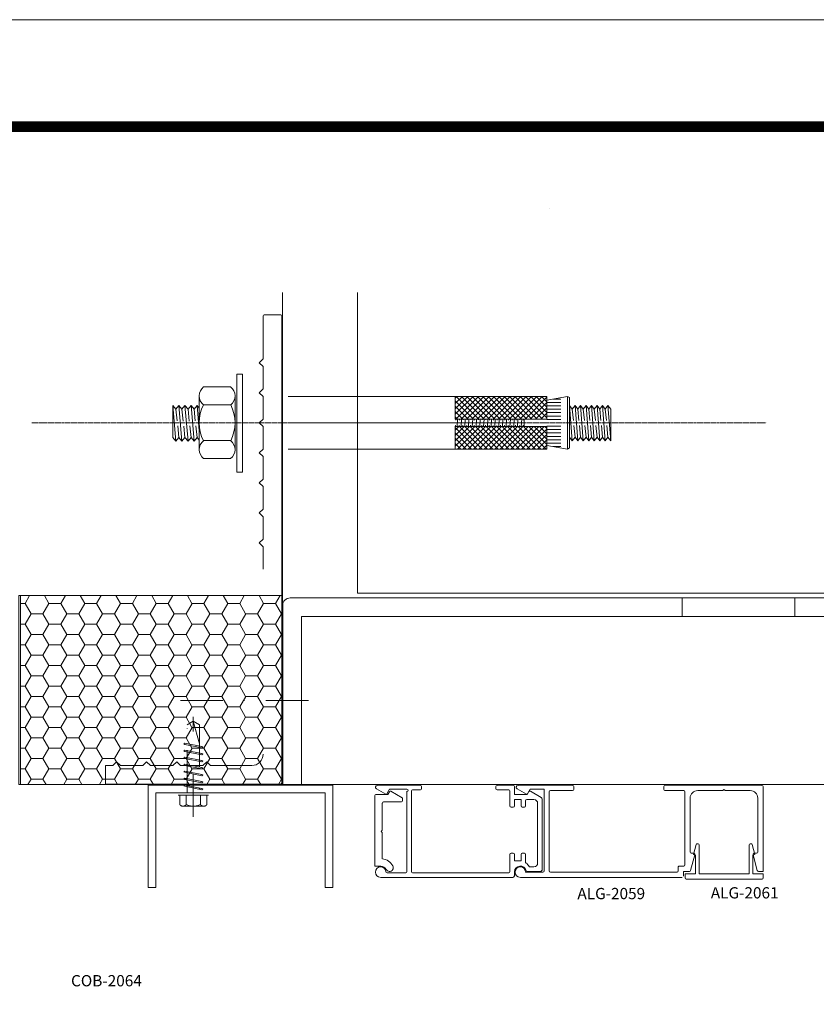
# Model space of a CAD drawing. Units: inches. Extents: x 242 to 1423, y 1034 to 1889.
# Drawn here: x 973 to 1188, y 1624 to 1889 of the extents above; entities that cross this region are included whole.
import ezdxf

# ---------------------------------------------------------------- set-up
doc = ezdxf.new("R2010")
doc.units = ezdxf.units.IN
doc.header["$MEASUREMENT"] = 0
doc.linetypes.add('DGN Style 4', pattern=[3.33061e-06, 0, -1.66531e-06, 0, -1.66531e-06])
doc.linetypes.add('DGN_STYLE_4', pattern=[0.892174, 0.446087, -0.223044, 0, -0.223044])
for name, color, linetype, lineweight in [('Alumínio', 3, 'Continuous', 30), ('CARTIGLIO', 7, 'Continuous', 0), ('Level 1', 7, 'Continuous', 0), ('Level 4', 7, 'Continuous', 0), ('Level 6', 7, 'Continuous', 0), ('LI-30', 30, 'Continuous', 0), ('PARAFUSO', 1, 'Continuous', 0)]:
    doc.layers.add(name, color=color, linetype=linetype, lineweight=lineweight)
doc.styles.add('Notas', font='ARIAL.TTF', dxfattribs={"height": 0.098425})

msp = doc.modelspace()

# ---------------------------------------------------------------- hatches: boundary and pattern name
at = {"linetype": 'ByBlock', "lineweight": 0}
h = msp.add_hatch(dxfattribs=at)
h.set_pattern_fill('HONEY', color=2, style=0, pattern_type=2)
h.set_pattern_definition([(0, (-22735.3951, 16899.6433), (4.821421, -2.783649), [3.214281, -6.428561]), (240, (-22735.3951, 16899.6433), (-4.82142125, -2.78364857), [3.214281, -6.428561]), (300, (-22735.3951, 16899.6433), (-2.5e-07, -5.56729757), [-6.428561, 3.214281])])
h.paths.add_polyline_path([(973.55, 1682.78), (1043.97, 1682.78), (1043.97, 1733.66), (973.55, 1733.66)])

# ---------------------------------------------------------------- linework, layer by layer
at = {"color": 1, "linetype": 'ByBlock', "lineweight": 0}
for p, q in [((1038.91, 1809.05, 0.02), (1038.91, 1797.46, 0.02)), ((1043.67, 1809.35, 0.02), (1039.21, 1809.35, 0.02)), ((1043.97, 1683.11, 0.02), (1043.97, 1809.05, 0.02)), ((1038.91, 1797.46, 0.02), (1037.89, 1796.44, 0.02)), ((1037.89, 1796.44, 0.02), (1038.91, 1795.43, 0.02)), ((1038.91, 1795.43, 0.02), (1038.91, 1789.36, 0.02)), ((1038.91, 1789.36, 0.02), (1037.89, 1788.35, 0.02)), ((1037.89, 1788.35, 0.02), (1038.91, 1787.33, 0.02)), ((1038.91, 1787.33, 0.02), (1038.91, 1781.26, 0.02)), ((1038.91, 1781.26, 0.02), (1037.89, 1780.25, 0.02)), ((1037.89, 1780.25, 0.02), (1038.91, 1779.23, 0.02)), ((1038.91, 1779.23, 0.02), (1038.91, 1773.16, 0.02)), ((1038.91, 1773.16, 0.02), (1037.89, 1772.15, 0.02)), ((1037.89, 1772.15, 0.02), (1038.91, 1771.14, 0.02)), ((1038.91, 1771.14, 0.02), (1038.91, 1765.06, 0.02)), ((1038.91, 1765.06, 0.02), (1037.89, 1764.05, 0.02)), ((1037.89, 1764.05, 0.02), (1038.91, 1763.04, 0.02)), ((1038.91, 1763.04, 0.02), (1038.91, 1756.96, 0.02)), ((1038.91, 1756.96, 0.02), (1037.89, 1755.95, 0.02)), ((1037.89, 1755.95, 0.02), (1038.91, 1754.94, 0.02)), ((1038.91, 1754.94, 0.02), (1038.91, 1748.86, 0.02)), ((1038.91, 1748.86, 0.02), (1037.89, 1747.85, 0.02)), ((1037.89, 1747.85, 0.02), (1038.91, 1746.84, 0.02)), ((1038.91, 1746.84, 0.02), (1038.91, 1740.76, 0.02)), ((998.42, 1687.87, 0.02), (996.42, 1687.87, 0.02)), ((996.42, 1682.81, 0.02), (996.42, 1687.87, 0.02)), ((999.43, 1688.88, 0.02), (998.42, 1687.87, 0.02)), ((1000.44, 1687.87, 0.02), (999.43, 1688.88, 0.02)), ((1006.52, 1687.87, 0.02), (1000.44, 1687.87, 0.02)), ((1007.53, 1688.88, 0.02), (1006.52, 1687.87, 0.02)), ((1008.54, 1687.87, 0.02), (1007.53, 1688.88, 0.02)), ((1014.62, 1687.87, 0.02), (1008.54, 1687.87, 0.02)), ((1015.63, 1688.88, 0.02), (1014.62, 1687.87, 0.02)), ((1016.64, 1687.87, 0.02), (1015.63, 1688.88, 0.02)), ((1022.71, 1687.87, 0.02), (1016.64, 1687.87, 0.02)), ((1023.73, 1688.88, 0.02), (1022.71, 1687.87, 0.02)), ((1024.74, 1687.87, 0.02), (1023.73, 1688.88, 0.02)), ((1035.87, 1687.87, 0.02), (1024.74, 1687.87, 0.02)), ((996.42, 1682.81, 0.02), (1043.67, 1682.81, 0.02)), ((1043.67, 1682.81, 0.02), (1043.97, 1683.11, 0.02)), ((1069.03, 1660.74, 0.02), (1069.03, 1679.77, 0.02))]:
    msp.add_line(p, q, dxfattribs=at)
at = {"color": 251, "linetype": 'DGN_STYLE_4', "lineweight": 0, "ltscale": 25.714245}
for p, q in [((1051.13, 1705.38, 0.02), (1014.1, 1705.38, 0.02)), ((1020.11, 1674.02, 0.02), (1020.11, 1700.99, 0.02)), ((1021.8, 1693.72, 0.02), (1020.11, 1699.84, 0.02)), ((1016.04, 1679.85, 0.02), (1024.18, 1679.85, 0.02)), ((1017.32, 1676.91, 0.02), (1022.9, 1676.91, 0.02))]:
    msp.add_line(p, q, dxfattribs=at)
at = {"color": 1, "linetype": 'ByBlock', "lineweight": 0, "elevation": 0.02, "flags": 128}
msp.add_lwpolyline([(1044.2, 1682.76), (1049.26, 1682.76), (1049.26, 1728), (1236.55, 1728), (1236.55, 1733.06), (1046.22, 1733.06, 0.414214), (1044.2, 1731.04), (1044.2, 1682.76)], format="xyb", dxfattribs=at)
at = {"color": 251, "linetype": 'DGN_STYLE_4', "lineweight": 0, "ltscale": 25.714245, "elevation": 0.02}
msp.add_lwpolyline([(1018.42, 1680.55), (1018.42, 1698.88), (1020.11, 1699.84), (1021.8, 1698.88), (1021.8, 1680.55)], dxfattribs=at)
for points in [[(1017.82, 1693.92), (1017.56, 1693.75), (1017.82, 1693.58), (1022.4, 1692.64), (1022.66, 1692.81), (1022.4, 1692.98), (1017.82, 1693.92)], [(1017.82, 1692.04), (1017.56, 1691.87), (1017.82, 1691.69), (1022.4, 1690.75), (1022.66, 1690.92), (1022.4, 1691.09), (1017.82, 1692.04)], [(1017.82, 1690.15), (1017.56, 1689.98), (1017.82, 1689.81), (1022.4, 1688.87), (1022.66, 1689.04), (1022.4, 1689.21), (1017.82, 1690.15)], [(1017.82, 1688.27), (1017.56, 1688.09), (1017.82, 1687.92), (1022.4, 1686.98), (1022.66, 1687.15), (1022.4, 1687.32), (1017.82, 1688.27)], [(1017.82, 1686.38), (1017.56, 1686.21), (1017.82, 1686.04), (1022.4, 1685.09), (1022.66, 1685.27), (1022.4, 1685.44), (1017.82, 1686.38)], [(1017.82, 1684.49), (1017.56, 1684.32), (1017.82, 1684.15), (1022.4, 1683.21), (1022.66, 1683.38), (1022.4, 1683.55), (1017.82, 1684.49)], [(1017.82, 1682.61), (1017.56, 1682.44), (1017.82, 1682.27), (1022.4, 1681.32), (1022.66, 1681.49), (1022.4, 1681.67), (1017.82, 1682.61)]]:
    msp.add_lwpolyline(points, close=True, dxfattribs=at)
at = {"color": 1, "linetype": 'ByBlock', "lineweight": 0, "elevation": 0.02, "flags": 128}
msp.add_lwpolyline([(1007.96, 1654.99), (1009.98, 1654.99), (1009.98, 1680.55), (1055.68, 1680.55), (1055.68, 1654.99), (1057.71, 1654.99), (1057.71, 1682.58), (1007.96, 1682.58), (1007.96, 1654.99)], dxfattribs=at)
at = {"color": 251, "linetype": 'DGN_STYLE_4', "lineweight": 0, "ltscale": 25.714245, "elevation": 0.02, "flags": 128}
for points in [[(1018.18, 1679.85), (1018.18, 1677.34, -0.499508), (1016.47, 1677.34), (1016.47, 1679.85)], [(1022.04, 1679.85), (1022.04, 1677.34, -0.222222), (1018.18, 1677.34)], [(1022.04, 1677.34, 0.499508), (1023.76, 1677.34), (1023.76, 1679.85)]]:
    msp.add_lwpolyline(points, format="xyb", dxfattribs=at)
at = {"color": 1, "linetype": 'ByBlock', "lineweight": 0, "extrusion": (0, 0, -1)}
for centre, radius, start, end in [((-1039.21, 1809.05, -0.02), 0.304, 0, 90), ((-1043.67, 1809.05, -0.02), 0.304, 90, 180), ((-1035.87, 1690.91, -0.02), 3.04, 179.9999, 270)]:
    msp.add_arc(centre, radius, start, end, dxfattribs=at)
at = {"color": 2, "linetype": 'ByBlock', "lineweight": 0}
for points in [[(1043.99, 1682.78, 0.02), (973.07, 1682.78, 0.02), (973.07, 1733.66, 0.02), (1043.99, 1733.66, 0.02)], [(973.55, 1682.78, 0.02), (1043.97, 1682.78, 0.02), (1043.97, 1733.66, 0.02), (973.55, 1733.66, 0.02)]]:
    msp.add_3dface(points, dxfattribs=at)
at = {"color": 1, "linetype": 'ByBlock', "lineweight": 0}
msp.add_3dface([(1151.85, 1728, 0.02), (1182.22, 1728, 0.02), (1182.22, 1733.06, 0.02), (1151.85, 1733.06, 0.02)], dxfattribs=at)
at = {"layer": 'Alumínio', "lineweight": 0, "ltscale": 25.714245}
for p, q in [((1007.96, 1682.58, 0.02), (1057.71, 1682.58, 0.02)), ((1055.68, 1680.55, 0.02), (1009.98, 1680.55, 0.02))]:
    msp.add_line(p, q, dxfattribs=at)
at = {"layer": 'CARTIGLIO', "ltscale": 36.5625}
msp.add_line((242.44, 1888.88), (1422.8, 1888.88), dxfattribs=at)
at = {"layer": 'CARTIGLIO', "ltscale": 36.5625, "const_width": 2.88, "flags": 128}
msp.add_lwpolyline([(271.23, 1860.09), (1394.02, 1860.09), (1394.02, 1062.63), (271.23, 1062.63), (271.23, 1860.09)], close=True, dxfattribs=at)
at = {"layer": 'Level 1', "color": 3, "linetype": 'Continuous', "lineweight": 0, "ltscale": 25.714245}
for p, q in [((1069.69, 1682.54, 0.02), (1081.34, 1682.54, 0.02)), ((1101.99, 1682.54, 0.02), (1106.34, 1682.54, 0.02)), ((1122.33, 1682.54, 0.02), (1107.63, 1682.54, 0.02)), ((1122.33, 1682.54, 0.02), (1107.63, 1682.54, 0.02)), ((1173.36, 1682.54, 0.02), (1147.24, 1682.54, 0.02)), ((1173.36, 1682.54, 0.02), (1147.24, 1682.54, 0.02)), ((1071.97, 1680.13, 0.02), (1069.44, 1681.59, 0.02)), ((1073, 1681.52, 0.02), (1072.24, 1680.21, 0.02)), ((1077.69, 1681.52, 0.02), (1073, 1681.52, 0.02)), ((1077.69, 1659.25, 0.02), (1077.69, 1680.92, 0.02)), ((1078.91, 1681.02, 0.02), (1078.91, 1659.25, 0.02)), ((1081.34, 1681.32, 0.02), (1079.21, 1681.32, 0.02)), ((1081.64, 1682.23, 0.02), (1081.64, 1681.63, 0.02)), ((1101.69, 1681.63, 0.02), (1101.69, 1682.23, 0.02)), ((1105.13, 1681.32, 0.02), (1101.99, 1681.32, 0.02)), ((1105.43, 1676.97, 0.02), (1105.43, 1681.02, 0.02)), ((1106.65, 1682.23, 0.02), (1106.65, 1680.11, 0.02)), ((1106.65, 1680.11, 0.02), (1110.13, 1680.11, 0.02)), ((1107.38, 1681.59, 0.02), (1109.9, 1680.13, 0.02)), ((1107.38, 1681.59, 0.02), (1109.9, 1680.13, 0.02)), ((1110.13, 1680.11, 0.02), (1110.56, 1680.85, 0.02)), ((1110.18, 1680.21, 0.02), (1110.94, 1681.52, 0.02)), ((1110.18, 1680.21, 0.02), (1110.94, 1681.52, 0.02)), ((1110.94, 1681.52, 0.02), (1114.64, 1681.52, 0.02)), ((1110.94, 1681.52, 0.02), (1114.64, 1681.52, 0.02)), ((1110.98, 1680.96, 0.02), (1113.88, 1679.28, 0.02)), ((1114.64, 1681.52, 0.02), (1114.64, 1659.45, 0.02)), ((1114.64, 1681.52, 0.02), (1114.64, 1659.45, 0.02)), ((1116.06, 1659.45, 0.02), (1116.06, 1680.82, 0.02)), ((1116.06, 1659.45, 0.02), (1116.06, 1680.82, 0.02)), ((1116.36, 1681.12, 0.02), (1122.33, 1681.12, 0.02)), ((1116.36, 1681.12, 0.02), (1122.33, 1681.12, 0.02)), ((1122.64, 1681.42, 0.02), (1122.64, 1682.23, 0.02)), ((1122.64, 1681.42, 0.02), (1122.64, 1682.23, 0.02)), ((1146.94, 1682.23, 0.02), (1146.94, 1681.42, 0.02)), ((1146.94, 1682.23, 0.02), (1146.94, 1681.42, 0.02)), ((1147.24, 1681.12, 0.02), (1152.3, 1681.12, 0.02)), ((1147.24, 1681.12, 0.02), (1152.3, 1681.12, 0.02)), ((1152.6, 1680.82, 0.02), (1152.6, 1661.07, 0.02)), ((1152.6, 1680.82, 0.02), (1152.6, 1661.07, 0.02)), ((1156.05, 1681.12, 0.02), (1162.83, 1681.12, 0.02)), ((1156.05, 1681.12, 0.02), (1162.83, 1681.12, 0.02)), ((1162.83, 1681.12, 0.02), (1163.13, 1681.42, 0.02)), ((1162.83, 1681.12, 0.02), (1163.13, 1681.42, 0.02)), ((1163.13, 1681.42, 0.02), (1163.44, 1681.12, 0.02)), ((1163.13, 1681.42, 0.02), (1163.44, 1681.12, 0.02)), ((1163.44, 1681.12, 0.02), (1170.22, 1681.12, 0.02)), ((1163.44, 1681.12, 0.02), (1170.22, 1681.12, 0.02)), ((1173.66, 1659.35, 0.02), (1173.66, 1682.23, 0.02)), ((1173.66, 1659.35, 0.02), (1173.66, 1682.23, 0.02)), ((1108.47, 1678.69, 0.02), (1106.65, 1678.69, 0.02)), ((1106.65, 1678.69, 0.02), (1106.65, 1676.97, 0.02)), ((1108.47, 1676.97, 0.02), (1108.47, 1678.69, 0.02)), ((1109.68, 1678.39, 0.02), (1109.68, 1676.97, 0.02)), ((1111.91, 1678.69, 0.02), (1109.99, 1678.69, 0.02)), ((1112.92, 1661.58, 0.02), (1112.92, 1677.68, 0.02)), ((1114.14, 1678.85, 0.02), (1114.14, 1659.86, 0.02)), ((1154.02, 1664.52, 0.02), (1154.02, 1679.09, 0.02)), ((1154.02, 1664.52, 0.02), (1154.02, 1679.09, 0.02)), ((1172.24, 1679.09, 0.02), (1172.24, 1664.52, 0.02)), ((1172.24, 1679.09, 0.02), (1172.24, 1664.52, 0.02)), ((1106.34, 1676.66, 0.02), (1105.74, 1676.66, 0.02)), ((1109.38, 1676.66, 0.02), (1108.77, 1676.66, 0.02)), ((1154.94, 1663.9, 0.02), (1155.65, 1666.57, 0.02)), ((1155.65, 1666.57, 0.02), (1155.65, 1666.57, 0.02)), ((1155.95, 1666.8, 0.02), (1156.15, 1666.8, 0.02)), ((1156.15, 1666.8, 0.02), (1156.15, 1666.8, 0.02)), ((1156.45, 1666.49, 0.02), (1156.45, 1658.7, 0.02)), ((1156.45, 1666.49, 0.02), (1156.45, 1666.49, 0.02)), ((1169.94, 1658.7, 0.02), (1169.94, 1666.49, 0.02)), ((1169.94, 1666.49, 0.02), (1169.94, 1666.49, 0.02)), ((1170.24, 1666.8, 0.02), (1170.45, 1666.8, 0.02)), ((1170.24, 1666.8, 0.02), (1170.24, 1666.8, 0.02)), ((1170.74, 1666.57, 0.02), (1171.46, 1663.9, 0.02)), ((1170.74, 1666.57, 0.02), (1170.74, 1666.57, 0.02)), ((1105.43, 1659.25, 0.02), (1105.43, 1663.91, 0.02)), ((1105.74, 1664.21, 0.02), (1106.34, 1664.21, 0.02)), ((1106.65, 1663.91, 0.02), (1106.65, 1662.18, 0.02)), ((1108.47, 1662.18, 0.02), (1108.47, 1663.91, 0.02)), ((1108.77, 1664.21, 0.02), (1109.38, 1664.21, 0.02)), ((1109.68, 1663.91, 0.02), (1109.68, 1661.77, 0.02)), ((1154.14, 1659.58, 0.02), (1155.28, 1663.83, 0.02)), ((1154.14, 1659.58, 0.02), (1155.28, 1663.83, 0.02)), ((1154.98, 1664.21, 0.02), (1154.33, 1664.21, 0.02)), ((1154.98, 1664.21, 0.02), (1154.33, 1664.21, 0.02)), ((1155.44, 1663.76, 0.02), (1154.94, 1663.9, 0.02)), ((1171.46, 1663.9, 0.02), (1170.95, 1663.76, 0.02)), ((1170.99, 1663.83, 0.02), (1172.13, 1659.58, 0.02)), ((1170.99, 1663.83, 0.02), (1172.13, 1659.58, 0.02)), ((1171.94, 1664.21, 0.02), (1171.28, 1664.21, 0.02)), ((1171.94, 1664.21, 0.02), (1171.28, 1664.21, 0.02)), ((1106.65, 1662.18, 0.02), (1108.47, 1662.18, 0.02)), ((1155.44, 1658.7, 0.02), (1155.44, 1663.76, 0.02)), ((1170.95, 1663.76, 0.02), (1170.95, 1658.7, 0.02)), ((1072.32, 1658.95, 0.02), (1077.39, 1658.95, 0.02)), ((1079.21, 1658.95, 0.02), (1105.13, 1658.95, 0.02)), ((1106.65, 1659.26, 0.02), (1106.65, 1658.14, 0.02)), ((1114.34, 1659.15, 0.02), (1109.68, 1659.15, 0.02)), ((1114.34, 1659.15, 0.02), (1109.68, 1659.15, 0.02)), ((1113.63, 1659.35, 0.02), (1110.12, 1659.35, 0.02)), ((1110.89, 1660.57, 0.02), (1111.91, 1660.57, 0.02)), ((1150.48, 1659.15, 0.02), (1116.36, 1659.15, 0.02)), ((1150.48, 1659.15, 0.02), (1116.36, 1659.15, 0.02)), ((1150.78, 1660.47, 0.02), (1150.78, 1659.45, 0.02)), ((1150.78, 1660.47, 0.02), (1150.78, 1659.45, 0.02)), ((1152.3, 1660.77, 0.02), (1151.09, 1660.77, 0.02)), ((1152.3, 1660.77, 0.02), (1151.09, 1660.77, 0.02)), ((1152.2, 1659.35, 0.02), (1153.84, 1659.35, 0.02)), ((1152.2, 1658.04, 0.02), (1152.2, 1659.35, 0.02)), ((1152.2, 1658.04, 0.02), (1152.2, 1659.35, 0.02)), ((1152.2, 1659.35, 0.02), (1153.84, 1659.35, 0.02)), ((1152.67, 1657.59, 0.02), (1152.67, 1658.7, 0.02)), ((1152.67, 1658.7, 0.02), (1155.44, 1658.7, 0.02)), ((1156.45, 1658.7, 0.02), (1169.94, 1658.7, 0.02)), ((1170.95, 1658.7, 0.02), (1173.73, 1658.7, 0.02)), ((1172.42, 1659.35, 0.02), (1173.66, 1659.35, 0.02)), ((1172.42, 1659.35, 0.02), (1173.66, 1659.35, 0.02)), ((1173.73, 1658.7, 0.02), (1173.73, 1657.59, 0.02)), ((1106.24, 1657.73, 0.02), (1070.61, 1657.73, 0.02)), ((1108.26, 1657.73, 0.02), (1151.9, 1657.73, 0.02)), ((1108.26, 1657.73, 0.02), (1108.26, 1657.73, 0.02)), ((1108.26, 1657.73, 0.02), (1151.9, 1657.73, 0.02)), ((1108.26, 1657.73, 0.02), (1108.26, 1657.73, 0.02)), ((1173.42, 1657.28, 0.02), (1152.97, 1657.28, 0.02))]:
    msp.add_line(p, q, dxfattribs=at)
at = {"layer": 'Level 1', "color": 1, "linetype": 'Continuous', "lineweight": 0, "ltscale": 25.714245}
for p, q in [((1072.52, 1680.08, 0.02), (1069.33, 1680.08, 0.02)), ((1072.95, 1680.82, 0.02), (1072.52, 1680.08, 0.02)), ((1076.37, 1679.2, 0.02), (1073.36, 1680.93, 0.02)), ((1071.05, 1670.41, 0.02), (1071.05, 1677.75, 0.02)), ((1071.36, 1678.05, 0.02), (1076.22, 1678.05, 0.02)), ((1076.52, 1678.36, 0.02), (1076.52, 1678.93, 0.02)), ((1070.75, 1670.1, 0.02), (1071.05, 1670.41, 0.02)), ((1071.05, 1669.8, 0.02), (1070.75, 1670.1, 0.02)), ((1071.05, 1662.74, 0.02), (1071.05, 1669.8, 0.02)), ((1069.03, 1660.74, 0.02), (1070.65, 1660.74, 0.02))]:
    msp.add_line(p, q, dxfattribs=at)
at = {"layer": 'Level 1', "color": 3, "linetype": 'Continuous', "lineweight": 0, "ltscale": 25.714245, "extrusion": (0, 0, -1)}
for centre, radius, start, end in [((-1069.69, 1682.03, -0.02), 0.506, 300.0001, 90), ((-1081.34, 1682.23, -0.02), 0.304, 90, 180), ((-1101.99, 1682.23, -0.02), 0.304, 0, 90), ((-1106.34, 1682.23, -0.02), 0.304, 90, 180), ((-1081.34, 1681.63, -0.02), 0.304, 180, 270), ((-1101.99, 1681.63, -0.02), 0.304, 270, 0), ((-1110.83, 1680.7, -0.02), 0.304, 29.9987, 120), ((-1116.36, 1680.82, -0.02), 0.304, 0, 90), ((-1116.36, 1680.82, -0.02), 0.304, 0, 90), ((-1152.3, 1680.82, -0.02), 0.304, 90, 180), ((-1152.3, 1680.82, -0.02), 0.304, 90, 180), ((-1156.05, 1679.09, -0.02), 2.02, 0, 90), ((-1156.05, 1679.09, -0.02), 2.02, 0, 90), ((-1170.22, 1679.09, -0.02), 2.02, 90, 180), ((-1170.22, 1679.09, -0.02), 2.02, 90, 180), ((-1113.63, 1678.85, -0.02), 0.506, 119.9999, 180), ((-1105.74, 1676.97, -0.02), 0.304, 270, 0), ((-1106.34, 1676.97, -0.02), 0.304, 180, 270), ((-1108.77, 1676.97, -0.02), 0.304, 270, 0), ((-1109.38, 1676.97, -0.02), 0.304, 180, 270), ((-1155.95, 1666.49, -0.02), 0.304, 15.0013, 90), ((-1156.15, 1666.49, -0.02), 0.304, 90, 180), ((-1170.24, 1666.49, -0.02), 0.304, 0, 90), ((-1170.45, 1666.49, -0.02), 0.304, 90, 164.9987), ((-1105.74, 1663.91, -0.02), 0.304, 0, 90), ((-1106.34, 1663.91, -0.02), 0.304, 90, 180), ((-1108.77, 1663.91, -0.02), 0.304, 0, 90), ((-1109.38, 1663.91, -0.02), 0.304, 90, 180), ((-1154.33, 1664.52, -0.02), 0.304, 270, 0), ((-1154.33, 1664.52, -0.02), 0.304, 270, 0), ((-1171.94, 1664.52, -0.02), 0.304, 180, 270), ((-1171.94, 1664.52, -0.02), 0.304, 180, 270), ((-1108.26, 1659.15, -0.02), 2.83, 123.3316, 146.7436), ((-1070.61, 1659.15, -0.02), 1.42, 270, 176.6277), ((-1110.12, 1659.66, -0.02), 0.304, 270, 344.7425), ((-1113.63, 1659.86, -0.02), 0.506, 180, 270), ((-1114.34, 1659.45, -0.02), 0.304, 180, 270), ((-1114.34, 1659.45, -0.02), 0.304, 180, 270), ((-1116.36, 1659.45, -0.02), 0.304, 270, 0), ((-1116.36, 1659.45, -0.02), 0.304, 270, 0), ((-1150.48, 1659.45, -0.02), 0.304, 180, 270), ((-1150.48, 1659.45, -0.02), 0.304, 180, 270), ((-1152.3, 1661.07, -0.02), 0.304, 180, 270), ((-1152.3, 1661.07, -0.02), 0.304, 180, 270), ((-1106.24, 1658.14, -0.02), 0.405, 180, 270), ((-1152.97, 1657.59, -0.02), 0.304, 270, 0), ((-1173.42, 1657.59, -0.02), 0.304, 180, 270)]:
    msp.add_arc(centre, radius, start, end, dxfattribs=at)
at = {"layer": 'Level 1', "color": 3, "linetype": 'Continuous', "lineweight": 0, "ltscale": 25.714245}
for centre, radius, start, end in [((1107.63, 1682.03, 0.02), 0.506, 90, 239.9998), ((1107.63, 1682.03, 0.02), 0.506, 90, 239.9998), ((1122.33, 1682.23, 0.02), 0.304, 360, 90), ((1122.33, 1682.23, 0.02), 0.304, 360, 90), ((1147.24, 1682.23, 0.02), 0.304, 90, 180), ((1147.24, 1682.23, 0.02), 0.304, 90, 180), ((1173.36, 1682.23, 0.02), 0.304, 360, 90), ((1173.36, 1682.23, 0.02), 0.304, 360, 90), ((1077.69, 1681.22, 0.02), 0.304, 270, 90), ((1079.21, 1681.02, 0.02), 0.304, 90, 180), ((1105.13, 1681.02, 0.02), 0.304, 360, 90), ((1110, 1680.31, 0.02), 0.202, 239.9983, 329.9987), ((1110, 1680.31, 0.02), 0.202, 239.9983, 329.9987), ((1122.33, 1681.42, 0.02), 0.304, 270, 360), ((1122.33, 1681.42, 0.02), 0.304, 270, 360), ((1147.24, 1681.42, 0.02), 0.304, 180, 270), ((1147.24, 1681.42, 0.02), 0.304, 180, 270), ((1109.99, 1678.39, 0.02), 0.304, 90, 180), ((1111.91, 1677.68, 0.02), 1.01, 360, 90), ((1154.98, 1663.91, 0.02), 0.304, 344.9997, 90), ((1154.98, 1663.91, 0.02), 0.304, 344.9997, 90), ((1171.28, 1663.91, 0.02), 0.304, 90, 195.0003), ((1171.28, 1663.91, 0.02), 0.304, 90, 195.0003), ((1109.99, 1661.77, 0.02), 0.304, 180, 236.6684), ((1111.91, 1661.58, 0.02), 1.01, 270, 360), ((1072.32, 1659.25, 0.02), 0.304, 183.3723, 270), ((1077.39, 1659.25, 0.02), 0.304, 270, 360), ((1079.21, 1659.25, 0.02), 0.304, 180, 270), ((1105.13, 1659.25, 0.02), 0.304, 270, 360), ((1108.26, 1659.15, 0.02), 1.62, 15.2575, 176.2641), ((1108.26, 1659.15, 0.02), 1.42, 360, 270), ((1108.26, 1659.15, 0.02), 1.42, 360, 270), ((1110.89, 1660.87, 0.02), 0.304, 213.2564, 270), ((1151.09, 1660.47, 0.02), 0.304, 89.9984, 180.0016), ((1151.09, 1660.47, 0.02), 0.304, 89.9984, 180.0016), ((1153.84, 1659.66, 0.02), 0.304, 270, 345.0003), ((1153.84, 1659.66, 0.02), 0.304, 270, 345.0003), ((1172.42, 1659.66, 0.02), 0.304, 194.9991, 270), ((1172.42, 1659.66, 0.02), 0.304, 194.9991, 270)]:
    msp.add_arc(centre, radius, start, end, dxfattribs=at)
at = {"layer": 'Level 1', "color": 1, "linetype": 'Continuous', "lineweight": 0, "ltscale": 25.714245}
for centre, radius, start, end in [((1069.33, 1679.77, 0.02), 0.304, 90, 180), ((1073.21, 1680.67, 0.02), 0.304, 60, 150.0013), ((1076.22, 1678.36, 0.02), 0.304, 270, 360), ((1076.22, 1678.93, 0.02), 0.304, 360, 59.9981), ((1070.65, 1659.12, 0.02), 3.64, 27.4864, 83.6206), ((1072.98, 1660.34, 0.02), 1.01, 207.4864, 27.4866)]:
    msp.add_arc(centre, radius, start, end, dxfattribs=at)
at = {"layer": 'Level 1', "color": 1, "linetype": 'Continuous', "lineweight": 0, "ltscale": 25.714245, "extrusion": (0, 0, -1)}
for centre, radius, start, end in [((-1071.36, 1677.75, -0.02), 0.304, 0, 90), ((-1070.65, 1659.12, -0.02), 1.62, 90, 152.5136)]:
    msp.add_arc(centre, radius, start, end, dxfattribs=at)
at = {"layer": 'Level 4', "color": 1, "linetype": 'Continuous', "lineweight": 0, "ltscale": 25.714245}
for p, q in [((1031.86, 1766.94, 0.02), (1031.86, 1793.33, 0.02)), ((1031.86, 1793.33, 0.02), (1033.38, 1793.33, 0.02)), ((1033.38, 1793.33, 0.02), (1033.38, 1766.94, 0.02)), ((1022.88, 1789.89, 0.02), (1030.16, 1789.89, 0.02)), ((1021.71, 1787.38, 0.02), (1021.71, 1772.88, 0.02)), ((1031.35, 1787.38, 0.02), (1031.35, 1772.88, 0.02)), ((1045.67, 1787.35, 0.02), (1090.73, 1787.35, 0.02)), ((1092.63, 1787.35, 0.02), (1090.73, 1785.45, 0.02)), ((1091.2, 1787.35, 0.02), (1090.73, 1786.88, 0.02)), ((1095.5, 1787.35, 0.02), (1090.73, 1782.58, 0.02)), ((1094.07, 1787.35, 0.02), (1090.73, 1784.01, 0.02)), ((1090.73, 1781.26, 0.02), (1090.73, 1787.35, 0.02)), ((1090.73, 1787.35, 0.02), (1115.41, 1787.35, 0.02)), ((1090.73, 1786.13, 0.02), (1095.61, 1781.26, 0.02)), ((1096.95, 1787.35, 0.02), (1090.86, 1781.26, 0.02)), ((1090.95, 1787.35, 0.02), (1097.04, 1781.26, 0.02)), ((1098.38, 1787.35, 0.02), (1092.29, 1781.26, 0.02)), ((1092.39, 1787.35, 0.02), (1098.48, 1781.26, 0.02)), ((1099.81, 1787.35, 0.02), (1093.72, 1781.26, 0.02)), ((1093.82, 1787.35, 0.02), (1099.91, 1781.26, 0.02)), ((1101.25, 1787.35, 0.02), (1095.16, 1781.26, 0.02)), ((1095.26, 1787.35, 0.02), (1101.35, 1781.26, 0.02)), ((1102.68, 1787.35, 0.02), (1096.59, 1781.26, 0.02)), ((1096.69, 1787.35, 0.02), (1102.78, 1781.26, 0.02)), ((1104.12, 1787.35, 0.02), (1098.03, 1781.26, 0.02)), ((1098.12, 1787.35, 0.02), (1104.21, 1781.26, 0.02)), ((1105.55, 1787.35, 0.02), (1099.46, 1781.26, 0.02)), ((1099.56, 1787.35, 0.02), (1105.65, 1781.26, 0.02)), ((1106.98, 1787.35, 0.02), (1100.89, 1781.26, 0.02)), ((1101, 1787.35, 0.02), (1107.09, 1781.26, 0.02)), ((1108.43, 1787.35, 0.02), (1102.34, 1781.26, 0.02)), ((1102.44, 1787.35, 0.02), (1108.53, 1781.26, 0.02)), ((1109.86, 1787.35, 0.02), (1103.77, 1781.26, 0.02)), ((1103.87, 1787.35, 0.02), (1109.96, 1781.26, 0.02)), ((1111.3, 1787.35, 0.02), (1105.21, 1781.26, 0.02)), ((1105.3, 1787.35, 0.02), (1111.39, 1781.26, 0.02)), ((1112.73, 1787.35, 0.02), (1106.64, 1781.26, 0.02)), ((1106.74, 1787.35, 0.02), (1112.83, 1781.26, 0.02)), ((1114.16, 1787.35, 0.02), (1108.08, 1781.26, 0.02)), ((1108.17, 1787.35, 0.02), (1114.26, 1781.26, 0.02)), ((1115.41, 1787.16, 0.02), (1109.51, 1781.26, 0.02)), ((1109.61, 1787.35, 0.02), (1115.41, 1781.55, 0.02)), ((1111.04, 1787.35, 0.02), (1115.41, 1782.99, 0.02)), ((1112.49, 1787.35, 0.02), (1115.41, 1784.42, 0.02)), ((1113.92, 1787.35, 0.02), (1115.41, 1785.86, 0.02)), ((1115.35, 1787.35, 0.02), (1115.41, 1787.29, 0.02)), ((1120.99, 1787.35, 0.02), (1115.41, 1786.34, 0.02)), ((1115.41, 1787.35, 0.02), (1115.41, 1781.26, 0.02)), ((1117.08, 1786.64, 0.02), (1119.17, 1786.64, 0.02)), ((1120.99, 1787.35, 0.02), (1121.5, 1787.05, 0.02)), ((1120.99, 1787.35, 0.02), (1120.99, 1773.14, 0.02)), ((1121.5, 1787.05, 0.02), (1121.5, 1773.45, 0.02)), ((1015.42, 1783.89, 0.02), (1014.61, 1784.9, 0.02)), ((1014.61, 1776.27, 0.02), (1014.61, 1784.9, 0.02)), ((1014.61, 1784.9, 0.02), (1015.42, 1775.28, 0.02)), ((1016.23, 1784.9, 0.02), (1015.42, 1783.89, 0.02)), ((1015.42, 1783.89, 0.02), (1015.76, 1780.74, 0.02)), ((1017.05, 1783.89, 0.02), (1016.23, 1784.9, 0.02)), ((1016.23, 1784.9, 0.02), (1017.05, 1775.28, 0.02)), ((1017.86, 1784.9, 0.02), (1017.05, 1783.89, 0.02)), ((1017.05, 1783.89, 0.02), (1017.39, 1780.72, 0.02)), ((1018.68, 1783.89, 0.02), (1017.86, 1784.9, 0.02)), ((1018.68, 1775.28, 0.02), (1017.86, 1784.9, 0.02)), ((1019.49, 1784.9, 0.02), (1018.68, 1783.89, 0.02)), ((1018.68, 1783.89, 0.02), (1019.02, 1780.71, 0.02)), ((1020.31, 1783.89, 0.02), (1019.49, 1784.9, 0.02)), ((1019.49, 1784.9, 0.02), (1020.31, 1775.28, 0.02)), ((1021.12, 1784.9, 0.02), (1020.31, 1783.89, 0.02)), ((1020.31, 1783.89, 0.02), (1020.64, 1780.74, 0.02)), ((1021.7, 1784.18, 0.02), (1021.12, 1784.9, 0.02)), ((1021.12, 1784.9, 0.02), (1021.7, 1778.07, 0.02)), ((1030.18, 1785.07, 0.02), (1022.86, 1785.07, 0.02)), ((1090.73, 1784.7, 0.02), (1094.16, 1781.26, 0.02)), ((1090.73, 1783.26, 0.02), (1092.73, 1781.26, 0.02)), ((1115.41, 1785.73, 0.02), (1110.94, 1781.26, 0.02)), ((1115.41, 1784.29, 0.02), (1112.38, 1781.26, 0.02)), ((1115.41, 1785.73, 0.02), (1119.17, 1785.73, 0.02)), ((1115.41, 1784.81, 0.02), (1119.17, 1784.81, 0.02)), ((1115.41, 1783.9, 0.02), (1119.17, 1783.9, 0.02)), ((1122.25, 1775.34, 0.02), (1121.51, 1784.91, 0.02)), ((1121.51, 1784.91, 0.02), (1122.25, 1783.9, 0.02)), ((1122.25, 1783.9, 0.02), (1122.99, 1784.91, 0.02)), ((1122.54, 1780.89, 0.02), (1122.25, 1783.9, 0.02)), ((1123.73, 1775.34, 0.02), (1122.99, 1784.91, 0.02)), ((1122.99, 1784.91, 0.02), (1123.73, 1783.9, 0.02)), ((1123.73, 1783.9, 0.02), (1124.47, 1784.91, 0.02)), ((1124.03, 1780.9, 0.02), (1123.73, 1783.9, 0.02)), ((1124.47, 1784.91, 0.02), (1125.21, 1783.9, 0.02)), ((1125.21, 1775.34, 0.02), (1124.47, 1784.91, 0.02)), ((1125.21, 1783.9, 0.02), (1125.96, 1784.91, 0.02)), ((1125.21, 1783.9, 0.02), (1125.51, 1780.89, 0.02)), ((1126.7, 1775.34, 0.02), (1125.96, 1784.91, 0.02)), ((1125.96, 1784.91, 0.02), (1126.7, 1783.9, 0.02)), ((1126.7, 1783.9, 0.02), (1127.44, 1784.91, 0.02)), ((1127, 1780.85, 0.02), (1126.7, 1783.9, 0.02)), ((1128.18, 1775.34, 0.02), (1127.44, 1784.91, 0.02)), ((1127.44, 1784.91, 0.02), (1128.18, 1783.9, 0.02)), ((1128.18, 1783.9, 0.02), (1128.92, 1784.91, 0.02)), ((1128.18, 1783.9, 0.02), (1128.48, 1780.85, 0.02)), ((1128.92, 1784.91, 0.02), (1129.66, 1783.9, 0.02)), ((1129.66, 1775.34, 0.02), (1128.92, 1784.91, 0.02)), ((1129.66, 1783.9, 0.02), (1130.4, 1784.91, 0.02)), ((1129.96, 1780.83, 0.02), (1129.66, 1783.9, 0.02)), ((1130.4, 1784.91, 0.02), (1131.14, 1775.34, 0.02)), ((1130.4, 1784.91, 0.02), (1131.14, 1783.9, 0.02)), ((1131.14, 1783.9, 0.02), (1131.88, 1784.91, 0.02)), ((1131.45, 1780.85, 0.02), (1131.14, 1783.9, 0.02)), ((1131.88, 1784.91, 0.02), (1132.62, 1783.9, 0.02)), ((1131.88, 1784.91, 0.02), (1132.62, 1775.34, 0.02)), ((1132.62, 1783.9, 0.02), (1132.62, 1775.55, 0.02)), ((1090.73, 1781.83, 0.02), (1091.3, 1781.26, 0.02)), ((1115.41, 1781.26, 0.02), (1090.73, 1781.26, 0.02)), ((1090.87, 1781.24, 0.02), (1090.84, 1780.97, 0.02)), ((1091.25, 1779.26, 0.02), (1091.35, 1781.24, 0.02)), ((1091.86, 1780.96, 0.02), (1091.88, 1781.24, 0.02)), ((1092.27, 1779.26, 0.02), (1092.37, 1781.24, 0.02)), ((1092.9, 1781.24, 0.02), (1092.88, 1781.01, 0.02)), ((1093.28, 1779.26, 0.02), (1093.38, 1781.24, 0.02)), ((1093.89, 1781.01, 0.02), (1093.91, 1781.24, 0.02)), ((1094.3, 1779.26, 0.02), (1094.4, 1781.24, 0.02)), ((1094.91, 1781.01, 0.02), (1094.93, 1781.24, 0.02)), ((1095.31, 1779.26, 0.02), (1095.41, 1781.24, 0.02)), ((1095.92, 1780.97, 0.02), (1095.94, 1781.24, 0.02)), ((1096.33, 1779.26, 0.02), (1096.43, 1781.24, 0.02)), ((1096.94, 1781.01, 0.02), (1096.96, 1781.24, 0.02)), ((1097.34, 1779.26, 0.02), (1097.44, 1781.24, 0.02)), ((1097.95, 1781.01, 0.02), (1097.97, 1781.24, 0.02)), ((1098.36, 1779.26, 0.02), (1098.46, 1781.24, 0.02)), ((1098.97, 1781.02, 0.02), (1098.99, 1781.24, 0.02)), ((1099.37, 1779.26, 0.02), (1099.47, 1781.24, 0.02)), ((1099.98, 1780.95, 0.02), (1100, 1781.24, 0.02)), ((1100.39, 1779.23, 0.02), (1100.49, 1781.21, 0.02)), ((1101, 1780.94, 0.02), (1101.02, 1781.21, 0.02)), ((1101.4, 1779.23, 0.02), (1101.5, 1781.21, 0.02)), ((1102.03, 1781.21, 0.02), (1102.01, 1780.98, 0.02)), ((1102.42, 1779.23, 0.02), (1102.52, 1781.21, 0.02)), ((1103.03, 1780.99, 0.02), (1103.05, 1781.21, 0.02)), ((1103.43, 1779.23, 0.02), (1103.53, 1781.21, 0.02)), ((1104.04, 1780.99, 0.02), (1104.06, 1781.21, 0.02)), ((1104.45, 1779.23, 0.02), (1104.55, 1781.21, 0.02)), ((1105.06, 1780.94, 0.02), (1105.08, 1781.21, 0.02)), ((1105.46, 1779.23, 0.02), (1105.56, 1781.21, 0.02)), ((1106.07, 1780.98, 0.02), (1106.09, 1781.21, 0.02)), ((1106.48, 1779.23, 0.02), (1106.58, 1781.21, 0.02)), ((1107.09, 1780.98, 0.02), (1107.11, 1781.21, 0.02)), ((1107.49, 1779.23, 0.02), (1107.59, 1781.21, 0.02)), ((1108.1, 1781, 0.02), (1108.12, 1781.21, 0.02)), ((1108.51, 1779.23, 0.02), (1108.61, 1781.21, 0.02)), ((1109.12, 1780.93, 0.02), (1109.14, 1781.21, 0.02)), ((1109.32, 1779.23, 0.02), (1109.32, 1781.26, 0.02)), ((1109.32, 1779.23, 0.02), (1109.32, 1781.21, 0.02)), ((1115.41, 1782.86, 0.02), (1113.82, 1781.26, 0.02)), ((1115.41, 1781.42, 0.02), (1115.26, 1781.26, 0.02)), ((1115.41, 1782.99, 0.02), (1119.17, 1782.99, 0.02)), ((1115.41, 1782.07, 0.02), (1119.17, 1782.07, 0.02)), ((1115.41, 1781.16, 0.02), (1119.17, 1781.16, 0.02)), ((1015.9, 1779.4, 0.02), (1016.23, 1776.29, 0.02)), ((1017.53, 1779.36, 0.02), (1017.86, 1776.29, 0.02)), ((1019.16, 1779.4, 0.02), (1019.49, 1776.29, 0.02)), ((1020.78, 1779.4, 0.02), (1021.12, 1776.29, 0.02)), ((1090.75, 1779.62, 0.02), (1090.73, 1779.26, 0.02)), ((1091.69, 1779.23, 0.02), (1090.73, 1778.27, 0.02)), ((1093.13, 1779.23, 0.02), (1090.73, 1776.84, 0.02)), ((1094.56, 1779.23, 0.02), (1090.73, 1775.4, 0.02)), ((1096, 1779.23, 0.02), (1090.73, 1773.96, 0.02)), ((1090.73, 1773.14, 0.02), (1090.73, 1779.23, 0.02)), ((1090.73, 1779.23, 0.02), (1115.41, 1779.23, 0.02)), ((1090.73, 1778.96, 0.02), (1096.55, 1773.14, 0.02)), ((1097.43, 1779.23, 0.02), (1091.34, 1773.14, 0.02)), ((1091.75, 1779.26, 0.02), (1091.77, 1779.57, 0.02)), ((1091.89, 1779.23, 0.02), (1097.98, 1773.14, 0.02)), ((1092.78, 1779.58, 0.02), (1092.76, 1779.26, 0.02)), ((1098.87, 1779.23, 0.02), (1092.78, 1773.14, 0.02)), ((1093.33, 1779.23, 0.02), (1099.42, 1773.14, 0.02)), ((1093.78, 1779.26, 0.02), (1093.8, 1779.62, 0.02)), ((1100.31, 1779.23, 0.02), (1094.21, 1773.14, 0.02)), ((1094.76, 1779.23, 0.02), (1100.85, 1773.14, 0.02)), ((1094.79, 1779.26, 0.02), (1094.81, 1779.63, 0.02)), ((1101.74, 1779.23, 0.02), (1095.65, 1773.14, 0.02)), ((1095.81, 1779.26, 0.02), (1095.83, 1779.62, 0.02)), ((1096.19, 1779.23, 0.02), (1102.28, 1773.14, 0.02)), ((1096.82, 1779.26, 0.02), (1096.84, 1779.62, 0.02)), ((1103.18, 1779.23, 0.02), (1097.09, 1773.14, 0.02)), ((1097.64, 1779.23, 0.02), (1103.73, 1773.14, 0.02)), ((1097.84, 1779.26, 0.02), (1097.86, 1779.58, 0.02)), ((1104.61, 1779.23, 0.02), (1098.52, 1773.14, 0.02)), ((1098.85, 1779.26, 0.02), (1098.87, 1779.58, 0.02)), ((1099.07, 1779.23, 0.02), (1105.16, 1773.14, 0.02)), ((1099.89, 1779.6, 0.02), (1099.87, 1779.23, 0.02)), ((1106.05, 1779.23, 0.02), (1099.96, 1773.14, 0.02)), ((1100.51, 1779.23, 0.02), (1106.6, 1773.14, 0.02)), ((1100.88, 1779.23, 0.02), (1100.9, 1779.55, 0.02)), ((1107.48, 1779.23, 0.02), (1101.39, 1773.14, 0.02)), ((1101.92, 1779.55, 0.02), (1101.9, 1779.23, 0.02)), ((1101.94, 1779.23, 0.02), (1108.03, 1773.14, 0.02)), ((1108.91, 1779.23, 0.02), (1102.82, 1773.14, 0.02)), ((1102.91, 1779.23, 0.02), (1102.93, 1779.6, 0.02)), ((1103.38, 1779.23, 0.02), (1109.47, 1773.14, 0.02)), ((1103.93, 1779.23, 0.02), (1103.95, 1779.61, 0.02)), ((1110.35, 1779.23, 0.02), (1104.26, 1773.14, 0.02)), ((1104.81, 1779.23, 0.02), (1110.9, 1773.14, 0.02)), ((1104.94, 1779.23, 0.02), (1104.96, 1779.6, 0.02)), ((1111.79, 1779.23, 0.02), (1105.7, 1773.14, 0.02)), ((1105.96, 1779.23, 0.02), (1105.98, 1779.6, 0.02)), ((1106.24, 1779.23, 0.02), (1112.33, 1773.14, 0.02)), ((1106.97, 1779.23, 0.02), (1106.99, 1779.56, 0.02)), ((1113.23, 1779.23, 0.02), (1107.14, 1773.14, 0.02)), ((1107.68, 1779.23, 0.02), (1113.77, 1773.14, 0.02)), ((1107.99, 1779.23, 0.02), (1108.01, 1779.55, 0.02)), ((1114.66, 1779.23, 0.02), (1108.57, 1773.14, 0.02)), ((1109, 1779.23, 0.02), (1109.02, 1779.58, 0.02)), ((1109.12, 1779.23, 0.02), (1115.21, 1773.14, 0.02)), ((1115.41, 1778.55, 0.02), (1110.01, 1773.14, 0.02)), ((1110.56, 1779.23, 0.02), (1115.41, 1774.37, 0.02)), ((1111.99, 1779.23, 0.02), (1115.41, 1775.81, 0.02)), ((1113.42, 1779.23, 0.02), (1115.41, 1777.25, 0.02)), ((1114.86, 1779.23, 0.02), (1115.41, 1778.68, 0.02)), ((1115.41, 1779.33, 0.02), (1119.17, 1779.33, 0.02)), ((1115.41, 1779.23, 0.02), (1115.41, 1773.14, 0.02)), ((1115.41, 1778.42, 0.02), (1119.17, 1778.42, 0.02)), ((1122.99, 1776.35, 0.02), (1122.68, 1779.53, 0.02)), ((1124.47, 1776.35, 0.02), (1124.17, 1779.51, 0.02)), ((1125.65, 1779.47, 0.02), (1125.96, 1776.35, 0.02)), ((1127.44, 1776.35, 0.02), (1127.13, 1779.47, 0.02)), ((1128.61, 1779.52, 0.02), (1128.92, 1776.35, 0.02)), ((1130.4, 1776.35, 0.02), (1130.1, 1779.49, 0.02)), ((1131.88, 1776.35, 0.02), (1131.58, 1779.47, 0.02)), ((1015.42, 1775.28, 0.02), (1014.61, 1776.29, 0.02)), ((1016.23, 1776.29, 0.02), (1015.42, 1775.28, 0.02)), ((1017.05, 1775.28, 0.02), (1016.23, 1776.29, 0.02)), ((1017.86, 1776.29, 0.02), (1017.05, 1775.28, 0.02)), ((1018.68, 1775.28, 0.02), (1017.86, 1776.29, 0.02)), ((1019.49, 1776.29, 0.02), (1018.68, 1775.28, 0.02)), ((1020.31, 1775.28, 0.02), (1019.49, 1776.29, 0.02)), ((1021.12, 1776.29, 0.02), (1020.31, 1775.28, 0.02)), ((1021.7, 1775.57, 0.02), (1021.12, 1776.29, 0.02)), ((1030.18, 1775.43, 0.02), (1022.86, 1775.43, 0.02)), ((1090.73, 1777.52, 0.02), (1095.11, 1773.14, 0.02)), ((1090.73, 1776.09, 0.02), (1093.68, 1773.14, 0.02)), ((1115.41, 1777.11, 0.02), (1111.44, 1773.14, 0.02)), ((1115.41, 1775.68, 0.02), (1112.87, 1773.14, 0.02)), ((1115.41, 1775.43, 0.02), (1115.35, 1775.56, 0.02)), ((1115.41, 1777.51, 0.02), (1119.17, 1777.51, 0.02)), ((1115.41, 1776.59, 0.02), (1119.17, 1776.59, 0.02)), ((1115.41, 1775.68, 0.02), (1119.17, 1775.68, 0.02)), ((1121.51, 1776.35, 0.02), (1122.25, 1775.34, 0.02)), ((1122.25, 1775.34, 0.02), (1122.99, 1776.35, 0.02)), ((1122.99, 1776.35, 0.02), (1123.73, 1775.34, 0.02)), ((1123.73, 1775.34, 0.02), (1124.47, 1776.35, 0.02)), ((1124.47, 1776.35, 0.02), (1125.21, 1775.34, 0.02)), ((1125.21, 1775.34, 0.02), (1125.96, 1776.35, 0.02)), ((1125.96, 1776.35, 0.02), (1126.7, 1775.34, 0.02)), ((1126.7, 1775.34, 0.02), (1127.44, 1776.35, 0.02)), ((1127.44, 1776.35, 0.02), (1128.18, 1775.34, 0.02)), ((1128.18, 1775.34, 0.02), (1128.92, 1776.35, 0.02)), ((1128.92, 1776.35, 0.02), (1129.66, 1775.34, 0.02)), ((1129.66, 1775.34, 0.02), (1130.4, 1776.35, 0.02)), ((1130.4, 1776.35, 0.02), (1131.14, 1775.34, 0.02)), ((1131.14, 1775.34, 0.02), (1131.88, 1776.35, 0.02)), ((1131.88, 1776.35, 0.02), (1132.62, 1775.34, 0.02)), ((1045.67, 1773.14, 0.02), (1090.73, 1773.14, 0.02)), ((1090.73, 1774.65, 0.02), (1092.24, 1773.14, 0.02)), ((1090.73, 1773.22, 0.02), (1090.8, 1773.14, 0.02)), ((1115.41, 1773.14, 0.02), (1090.73, 1773.14, 0.02)), ((1115.41, 1774.24, 0.02), (1114.31, 1773.14, 0.02)), ((1115.41, 1774.77, 0.02), (1119.17, 1774.77, 0.02)), ((1120.99, 1773.14, 0.02), (1115.41, 1774.16, 0.02)), ((1117.08, 1773.85, 0.02), (1119.17, 1773.85, 0.02)), ((1120.99, 1773.14, 0.02), (1121.5, 1773.45, 0.02)), ((1022.88, 1770.6, 0.02), (1030.16, 1770.6, 0.02)), ((1033.38, 1766.94, 0.02), (1031.86, 1766.94, 0.02))]:
    msp.add_line(p, q, dxfattribs=at)
at = {"layer": 'Level 4', "color": 9, "linetype": 'DGN Style 4', "lineweight": 0, "ltscale": 25.714245}
for p, q in [((976.54, 1780.25, 0.02), (1105.38, 1780.25, 0.02)), ((1045.67, 1780.25, 0.02), (1174.51, 1780.25, 0.02))]:
    msp.add_line(p, q, dxfattribs=at)
at = {"layer": 'Level 4', "color": 30, "linetype": 'Continuous', "lineweight": 0, "ltscale": 25.714245}
msp.add_circle((1102.42, 1781.58, 0.02), 0.0506, dxfattribs=at)
at = {"layer": 'Level 4', "color": 1, "linetype": 'Continuous', "lineweight": 0, "ltscale": 25.714245, "extrusion": (0, 0, -1)}
for centre, radius, start, end in [((-1024.74, 1787.48, -0.02), 3.05, 308.201, 52.342), ((-1032.35, 1780.25, -0.02), 10.66, 332.997, 27.003), ((-1024.74, 1773.01, -0.02), 3.05, 307.658, 51.799)]:
    msp.add_arc(centre, radius, start, end, dxfattribs=at)
at = {"layer": 'Level 4', "color": 1, "linetype": 'Continuous', "lineweight": 0, "ltscale": 25.714245}
for centre, radius, start, end in [((1028.3, 1787.48, 0.02), 3.05, 308.201, 52.342), ((1020.69, 1780.25, 0.02), 10.66, 332.997, 27.003), ((1028.3, 1773.01, 0.02), 3.05, 307.658, 51.799)]:
    msp.add_arc(centre, radius, start, end, dxfattribs=at)
at = {"layer": 'LI-30', "lineweight": 0, "ltscale": 25.714245, "elevation": 0.02, "flags": 128}
for points in [[(1256.13, 1815.32), (1256.13, 1682.78), (1044.12, 1682.78), (1044.12, 1815.32)], [(1064.36, 1815.32), (1064.36, 1734.31), (1235.89, 1734.31), (1235.89, 1815.32)]]:
    msp.add_lwpolyline(points, dxfattribs=at)
at = {"layer": 'PARAFUSO', "linetype": 'Continuous', "lineweight": 0, "ltscale": 25.714245}
msp.add_line((1116.02, 1838.09, 0.02), (1116.02, 1838.09, 0.02), dxfattribs=at)

# ---------------------------------------------------------------- texts
at = {"layer": 'Level 6', "color": 4, "linetype": 'Continuous', "lineweight": 0, "char_height": 3.0371, "style": 'Notas'}
for s, insert, attachment_point, line_spacing_factor in [('\\fStylus BT|b0|i0|c00|p39;ALG-2059', (1123.63, 1651.85, 0.02), 7, 0.725795), ('\\fStylus BT|b0|i0|c00|p39;ALG-2061', (1159.59, 1652.05, 0.02), 7, 0.725795), ('\\fStylus BT|b0|i0|c00|p39;COB-2064', (987.15, 1631.4, 0.02), 1, 0.722892)]:
    msp.add_mtext(s, dxfattribs=dict(at, insert=insert, attachment_point=attachment_point, line_spacing_factor=line_spacing_factor))

doc.saveas('drawing.dxf')
